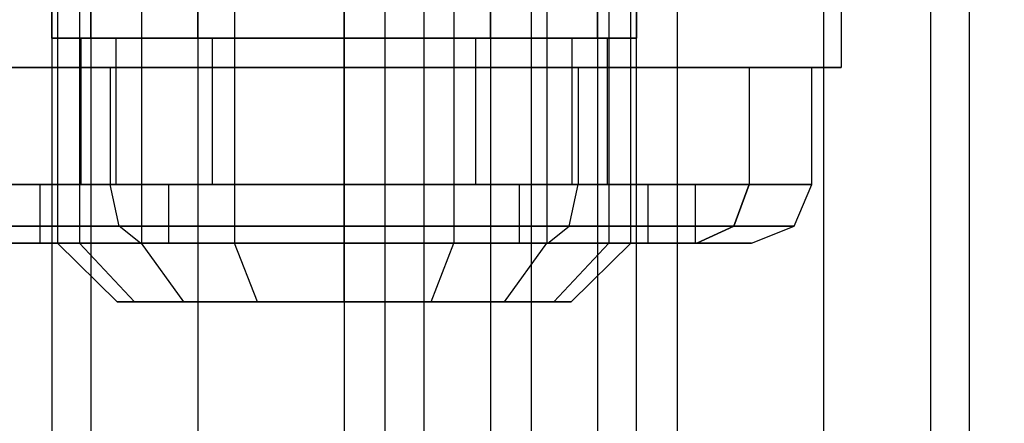
# Model space of a CAD drawing. Extents: x -3044 to 3382, y -2044 to 2290.
# Drawn here: x -1430 to -1413, y 474 to 481 of the extents above; entities that cross this region are included whole.
import ezdxf

# ---------------------------------------------------------------- set-up
doc = ezdxf.new("R2010")
doc.units = 0
doc.header["$MEASUREMENT"] = 0
doc.layers.add('001', color=4, linetype='Continuous')
doc.layers.add('1', color=7, linetype='Continuous')
doc.dimstyles.get("Standard").update_dxf_attribs({"dimtxt": 0.18, "dimasz": 0.18, "dimexe": 0.18, "dimexo": 0.0625, "dimgap": 0.09, "dimtad": 0, "dimtih": 1, "dimtoh": 1, "dimdec": 4, "dimzin": 0, "dimdsep": 46, "dimtxsty": 'Standard', "dimcen": 0.09, "dimadec": 0, "dimazin": 0, "dimtfac": 1, "dimtdec": 4, "dimtofl": 0, "dimtmove": 0, "dimatfit": 3, "dimfxl": 1, "dimtolj": 1, "dimtzin": 0, "dimarcsym": 0})

# ---------------------------------------------------------------- blocks, each defined once
blk = doc.blocks.new('DIMENSION1')
at = {"layer": '001', "color": 4}
for p, q in [((-3044.304783, 606.367446), (-3044.304783, 2289.563228)), ((3055.695217, 606.367446), (3055.695217, 2289.563228))]:
    blk.add_line(p, q, dxfattribs=at)
at = {"layer": '001', "color": 3}
for p, q in [((-2985.216318, 2269.982118), (-3044.304783, 2259.563228)), ((-2985.216318, 2249.144337), (-2985.216318, 2269.982118)), ((3055.695217, 2259.563228), (2996.606751, 2269.982118)), ((2996.606751, 2269.982118), (2996.606751, 2249.144337)), ((-3044.304783, 2259.563228), (-92.304783, 2259.563228)), ((-3044.304783, 2259.563228), (-2985.216318, 2249.144337)), ((103.695217, 2259.563228), (3055.695217, 2259.563228)), ((2996.606751, 2249.144337), (3055.695217, 2259.563228))]:
    blk.add_line(p, q, dxfattribs=at)
at = {"layer": '001', "width": 0.6}
blk.add_text('6100', height=3.5, dxfattribs=at).set_placement((-87.638117, 2242.229894))

msp = doc.modelspace()

# ---------------------------------------------------------------- linework, layer by layer
at = {"color": 2}
for p, q in [((-1423.304783, 580.367446, -584), (-1423.304783, 432.367446, -584)), ((-1422.63491, 580.367446, -586.5), (-1422.63491, 432.367446, -586.5)), ((-1422.63491, 580.367446, -581.5), (-1422.63491, 432.367446, -581.5)), ((-1420.804783, 580.367446, -588.330127), (-1420.804783, 432.367446, -588.330127)), ((-1420.804783, 580.367446, -579.669873), (-1420.804783, 432.367446, -579.669873)), ((-1418.304783, 580.367446, -589), (-1418.304783, 432.367446, -589)), ((-1418.304783, 580.367446, -579), (-1418.304783, 432.367446, -579)), ((-1415.804783, 580.367446, -588.330127), (-1415.804783, 432.367446, -588.330127)), ((-1415.804783, 580.367446, -579.669873), (-1415.804783, 432.367446, -579.669873)), ((-1413.974656, 580.367446, -586.5), (-1413.974656, 432.367446, -586.5)), ((-1413.974656, 580.367446, -581.5), (-1413.974656, 432.367446, -581.5)), ((-1413.304783, 432.367446, -584), (-1413.304783, 580.367446, -584))]:
    msp.add_line(p, q, dxfattribs=at)
at = {"color": 0}
for p, q in [((-1429, 574, -584), (-1429, 426, -584)), ((-1428.330127, 574, -586.5), (-1428.330127, 426, -586.5)), ((-1428.330127, 574, -581.5), (-1428.330127, 426, -581.5)), ((-1426.5, 574, -588.330127), (-1426.5, 426, -588.330127)), ((-1426.5, 574, -579.669873), (-1426.5, 426, -579.669873)), ((-1424, 574, -589), (-1424, 426, -589)), ((-1424, 574, -579), (-1424, 426, -579)), ((-1421.5, 574, -588.330127), (-1421.5, 426, -588.330127)), ((-1421.5, 574, -579.669873), (-1421.5, 426, -579.669873)), ((-1419.669873, 574, -586.5), (-1419.669873, 426, -586.5)), ((-1419.669873, 574, -581.5), (-1419.669873, 426, -581.5)), ((-1419, 426, -584), (-1419, 574, -584)), ((-1428.9, 504.5, 1150), (-1428.9, 477, 1150)), ((-1428.52701, 504.5, 1148.124851), (-1428.52701, 477, 1148.124851)), ((-1428.52701, 504.5, 1151.875149), (-1428.52701, 477, 1151.875149)), ((-1427.464823, 504.5, 1146.535177), (-1427.464823, 477, 1146.535177)), ((-1427.464823, 504.5, 1153.464823), (-1427.464823, 477, 1153.464823)), ((-1425.875149, 504.5, 1145.47299), (-1425.875149, 477, 1145.47299)), ((-1425.875149, 504.5, 1154.52701), (-1425.875149, 477, 1154.52701)), ((-1424, 504.5, 1145.1), (-1424, 477, 1145.1)), ((-1424, 504.5, 1154.9), (-1424, 477, 1154.9)), ((-1422.124851, 504.5, 1145.47299), (-1422.124851, 477, 1145.47299)), ((-1422.124851, 504.5, 1154.52701), (-1422.124851, 477, 1154.52701)), ((-1420.535177, 504.5, 1146.535177), (-1420.535177, 477, 1146.535177)), ((-1420.535177, 504.5, 1153.464823), (-1420.535177, 477, 1153.464823)), ((-1419.47299, 504.5, 1148.124851), (-1419.47299, 477, 1148.124851)), ((-1419.47299, 504.5, 1151.875149), (-1419.47299, 477, 1151.875149)), ((-1419.1, 477, 1150), (-1419.1, 504.5, 1150)), ((-1429, 480.5, 1150), (-1429, 487, 1150)), ((-1428.330127, 480.5, 1147.5), (-1428.330127, 487, 1147.5)), ((-1428.330127, 480.5, 1152.5), (-1428.330127, 487, 1152.5)), ((-1426.5, 480.5, 1145.669873), (-1426.5, 487, 1145.669873)), ((-1426.5, 480.5, 1154.330127), (-1426.5, 487, 1154.330127)), ((-1424, 480.5, 1145), (-1424, 487, 1145)), ((-1424, 480.5, 1155), (-1424, 487, 1155)), ((-1424, 487, 1140.185045), (-1424, 480, 1140.185045)), ((-1424, 487, 1159.814955), (-1424, 480, 1159.814955)), ((-1421.5, 480.5, 1145.669873), (-1421.5, 487, 1145.669873)), ((-1421.5, 480.5, 1154.330127), (-1421.5, 487, 1154.330127)), ((-1419.669873, 480.5, 1147.5), (-1419.669873, 487, 1147.5)), ((-1419.669873, 480.5, 1152.5), (-1419.669873, 487, 1152.5)), ((-1419, 487, 1150), (-1419, 480.5, 1150)), ((-1415.5, 487, 1154.907477), (-1415.5, 480, 1154.907477)), ((-1415.5, 487, 1145.092523), (-1415.5, 480, 1145.092523)), ((-1428.330127, 480.5, 1152.5), (-1429, 480.5, 1150)), ((-1429, 480.5, 1150), (-1428.330127, 480.5, 1147.5)), ((-1428.5, 478, 1150), (-1428.5, 480.5, 1150)), ((-1428.5, 480.5, 1150), (-1427.897114, 480.5, 1147.75)), ((-1427.897114, 480.5, 1152.25), (-1428.5, 480.5, 1150)), ((-1426.5, 480.5, 1154.330127), (-1428.330127, 480.5, 1152.5)), ((-1428.330127, 480.5, 1147.5), (-1426.5, 480.5, 1145.669873)), ((-1427.897114, 478, 1147.75), (-1427.897114, 480.5, 1147.75)), ((-1427.897114, 480.5, 1147.75), (-1426.25, 480.5, 1146.102886)), ((-1427.897114, 478, 1152.25), (-1427.897114, 480.5, 1152.25)), ((-1426.25, 480.5, 1153.897114), (-1427.897114, 480.5, 1152.25)), ((-1424, 480.5, 1155), (-1426.5, 480.5, 1154.330127)), ((-1426.5, 480.5, 1145.669873), (-1424, 480.5, 1145)), ((-1426.25, 478, 1146.102886), (-1426.25, 480.5, 1146.102886)), ((-1426.25, 480.5, 1146.102886), (-1424, 480.5, 1145.5)), ((-1426.25, 478, 1153.897114), (-1426.25, 480.5, 1153.897114)), ((-1424, 480.5, 1154.5), (-1426.25, 480.5, 1153.897114)), ((-1424, 478, 1145.5), (-1424, 480.5, 1145.5)), ((-1424, 480.5, 1145.5), (-1421.75, 480.5, 1146.102886)), ((-1424, 478, 1154.5), (-1424, 480.5, 1154.5)), ((-1421.75, 480.5, 1153.897114), (-1424, 480.5, 1154.5)), ((-1421.5, 480.5, 1154.330127), (-1424, 480.5, 1155)), ((-1424, 480.5, 1145), (-1421.5, 480.5, 1145.669873)), ((-1421.75, 478, 1146.102886), (-1421.75, 480.5, 1146.102886)), ((-1421.75, 480.5, 1146.102886), (-1420.102886, 480.5, 1147.75)), ((-1421.75, 478, 1153.897114), (-1421.75, 480.5, 1153.897114)), ((-1420.102886, 480.5, 1152.25), (-1421.75, 480.5, 1153.897114)), ((-1419.669873, 480.5, 1152.5), (-1421.5, 480.5, 1154.330127)), ((-1421.5, 480.5, 1145.669873), (-1419.669873, 480.5, 1147.5)), ((-1420.102886, 478, 1147.75), (-1420.102886, 480.5, 1147.75)), ((-1420.102886, 480.5, 1147.75), (-1419.5, 480.5, 1150)), ((-1420.102886, 478, 1152.25), (-1420.102886, 480.5, 1152.25)), ((-1419.5, 480.5, 1150), (-1420.102886, 480.5, 1152.25)), ((-1419.669873, 480.5, 1147.5), (-1419, 480.5, 1150)), ((-1419, 480.5, 1150), (-1419.669873, 480.5, 1152.5)), ((-1419.5, 480.5, 1150), (-1419.5, 478, 1150)), ((-1424, 480, 1140.185045), (-1432.5, 480, 1145.092523)), ((-1432.5, 480, 1154.907477), (-1424, 480, 1159.814955)), ((-1428, 480, 1143.071797), (-1430.928203, 480, 1146)), ((-1430.928203, 480, 1154), (-1428, 480, 1156.928203)), ((-1424, 480, 1142), (-1428, 480, 1143.071797)), ((-1428, 480, 1143.071797), (-1428, 478, 1143.071797)), ((-1428, 480, 1156.928203), (-1428, 478, 1156.928203)), ((-1428, 480, 1156.928203), (-1424, 480, 1158)), ((-1420, 480, 1143.071797), (-1424, 480, 1142)), ((-1424, 480, 1142), (-1424, 478, 1142)), ((-1424, 480, 1158), (-1424, 478, 1158)), ((-1424, 480, 1158), (-1420, 480, 1156.928203)), ((-1415.5, 480, 1145.092523), (-1424, 480, 1140.185045)), ((-1424, 480, 1159.814955), (-1415.5, 480, 1154.907477)), ((-1417.071797, 480, 1146), (-1420, 480, 1143.071797)), ((-1420, 480, 1143.071797), (-1420, 478, 1143.071797)), ((-1420, 480, 1156.928203), (-1420, 478, 1156.928203)), ((-1420, 480, 1156.928203), (-1417.071797, 480, 1154)), ((-1416, 480, 1150), (-1417.071797, 480, 1146)), ((-1417.071797, 480, 1146), (-1417.071797, 478, 1146)), ((-1417.071797, 480, 1154), (-1417.071797, 478, 1154)), ((-1417.071797, 480, 1154), (-1416, 480, 1150)), ((-1416, 478, 1150), (-1416, 480, 1150)), ((-1415.5, 480, 1154.907477), (-1415.5, 480, 1145.092523)), ((-1430.928203, 478, 1146), (-1428, 478, 1143.071797)), ((-1428, 478, 1156.928203), (-1430.928203, 478, 1154)), ((-1430, 478, 1150), (-1429.196152, 478, 1147)), ((-1429.196152, 478, 1153), (-1430, 478, 1150)), ((-1429.196152, 477, 1147), (-1429.196152, 478, 1147)), ((-1429.196152, 478, 1147), (-1427, 478, 1144.803848)), ((-1429.196152, 477, 1153), (-1429.196152, 478, 1153)), ((-1427, 478, 1155.196152), (-1429.196152, 478, 1153)), ((-1427.897114, 478, 1147.75), (-1428.5, 478, 1150)), ((-1428.5, 478, 1150), (-1427.897114, 478, 1152.25)), ((-1428, 478, 1143.071797), (-1424, 478, 1142)), ((-1424, 478, 1158), (-1428, 478, 1156.928203)), ((-1427.848387, 477.292893, 1156.665602), (-1428, 478, 1156.928203)), ((-1427.848387, 477.292893, 1143.334398), (-1428, 478, 1143.071797)), ((-1426.25, 478, 1146.102886), (-1427.897114, 478, 1147.75)), ((-1427.897114, 478, 1152.25), (-1426.25, 478, 1153.897114)), ((-1427, 477, 1144.803848), (-1427, 478, 1144.803848)), ((-1427, 478, 1144.803848), (-1424, 478, 1144)), ((-1427, 477, 1155.196152), (-1427, 478, 1155.196152)), ((-1424, 478, 1156), (-1427, 478, 1155.196152)), ((-1424, 478, 1145.5), (-1426.25, 478, 1146.102886)), ((-1426.25, 478, 1153.897114), (-1424, 478, 1154.5)), ((-1421.75, 478, 1146.102886), (-1424, 478, 1145.5)), ((-1424, 478, 1154.5), (-1421.75, 478, 1153.897114)), ((-1424, 477, 1144), (-1424, 478, 1144)), ((-1424, 478, 1144), (-1421, 478, 1144.803848)), ((-1424, 477, 1156), (-1424, 478, 1156)), ((-1421, 478, 1155.196152), (-1424, 478, 1156)), ((-1424, 478, 1142), (-1420, 478, 1143.071797)), ((-1420, 478, 1156.928203), (-1424, 478, 1158)), ((-1424, 477.292893, 1157.696775), (-1424, 478, 1158)), ((-1424, 477.292893, 1142.303225), (-1424, 478, 1142)), ((-1420.102886, 478, 1147.75), (-1421.75, 478, 1146.102886)), ((-1421.75, 478, 1153.897114), (-1420.102886, 478, 1152.25)), ((-1421, 477, 1144.803848), (-1421, 478, 1144.803848)), ((-1421, 478, 1144.803848), (-1418.803848, 478, 1147)), ((-1421, 477, 1155.196152), (-1421, 478, 1155.196152)), ((-1418.803848, 478, 1153), (-1421, 478, 1155.196152)), ((-1420.151613, 477.292893, 1156.665602), (-1420, 478, 1156.928203)), ((-1420.151613, 477.292893, 1143.334398), (-1420, 478, 1143.071797)), ((-1419.5, 478, 1150), (-1420.102886, 478, 1147.75)), ((-1420.102886, 478, 1152.25), (-1419.5, 478, 1150)), ((-1420, 478, 1143.071797), (-1417.071797, 478, 1146)), ((-1417.071797, 478, 1154), (-1420, 478, 1156.928203)), ((-1418.803848, 477, 1147), (-1418.803848, 478, 1147)), ((-1418.803848, 478, 1147), (-1418, 478, 1150)), ((-1418.803848, 477, 1153), (-1418.803848, 478, 1153)), ((-1418, 478, 1150), (-1418.803848, 478, 1153)), ((-1418, 478, 1150), (-1418, 477, 1150)), ((-1417.071797, 478, 1146), (-1417.334398, 477.292893, 1146.151613)), ((-1417.334398, 477.292893, 1153.848387), (-1417.071797, 478, 1154)), ((-1417.071797, 478, 1146), (-1416, 478, 1150)), ((-1416, 478, 1150), (-1417.071797, 478, 1154)), ((-1416.303225, 477.292893, 1150), (-1416, 478, 1150)), ((-1427.848387, 477.292893, 1156.665602), (-1430.665602, 477.292893, 1153.848387)), ((-1430.665602, 477.292893, 1146.151613), (-1427.848387, 477.292893, 1143.334398)), ((-1424, 477.292893, 1157.696775), (-1427.848387, 477.292893, 1156.665602)), ((-1427.482362, 477, 1156.031628), (-1427.848387, 477.292893, 1156.665602)), ((-1427.482362, 477, 1143.968372), (-1427.848387, 477.292893, 1143.334398)), ((-1427.848387, 477.292893, 1143.334398), (-1424, 477.292893, 1142.303225)), ((-1420.151613, 477.292893, 1156.665602), (-1424, 477.292893, 1157.696775)), ((-1424, 477, 1156.964724), (-1424, 477.292893, 1157.696775)), ((-1424, 477, 1143.035276), (-1424, 477.292893, 1142.303225)), ((-1424, 477.292893, 1142.303225), (-1420.151613, 477.292893, 1143.334398)), ((-1420.517638, 477, 1156.031628), (-1420.151613, 477.292893, 1156.665602)), ((-1420.517638, 477, 1143.968372), (-1420.151613, 477.292893, 1143.334398)), ((-1417.334398, 477.292893, 1153.848387), (-1420.151613, 477.292893, 1156.665602)), ((-1420.151613, 477.292893, 1143.334398), (-1417.334398, 477.292893, 1146.151613)), ((-1417.334398, 477.292893, 1146.151613), (-1417.968372, 477, 1146.517638)), ((-1417.968372, 477, 1153.482362), (-1417.334398, 477.292893, 1153.848387)), ((-1417.334398, 477.292893, 1146.151613), (-1416.303225, 477.292893, 1150)), ((-1416.303225, 477.292893, 1150), (-1417.334398, 477.292893, 1153.848387)), ((-1417.035276, 477, 1150), (-1416.303225, 477.292893, 1150)), ((-1427.482362, 477, 1143.968372), (-1430.031628, 477, 1146.517638)), ((-1430.031628, 477, 1153.482362), (-1427.482362, 477, 1156.031628)), ((-1429.196152, 477, 1153), (-1430, 477, 1150)), ((-1430, 477, 1150), (-1429.196152, 477, 1147)), ((-1427, 477, 1155.196152), (-1429.196152, 477, 1153)), ((-1429.196152, 477, 1147), (-1427, 477, 1144.803848)), ((-1428.9, 477, 1150), (-1428.52701, 477, 1148.124851)), ((-1428.52701, 477, 1151.875149), (-1428.9, 477, 1150)), ((-1427.880409, 476, 1150), (-1428.9, 477, 1150)), ((-1428.52701, 477, 1148.124851), (-1427.464823, 477, 1146.535177)), ((-1427.464823, 477, 1153.464823), (-1428.52701, 477, 1151.875149)), ((-1427.58503, 476, 1151.484968), (-1428.52701, 477, 1151.875149)), ((-1427.58503, 476, 1148.515032), (-1428.52701, 477, 1148.124851)), ((-1424, 477, 1143.035276), (-1427.482362, 477, 1143.968372)), ((-1427.482362, 477, 1156.031628), (-1424, 477, 1156.964724)), ((-1427.464823, 477, 1146.535177), (-1425.875149, 477, 1145.47299)), ((-1425.875149, 477, 1154.52701), (-1427.464823, 477, 1153.464823)), ((-1426.743863, 476, 1152.743863), (-1427.464823, 477, 1153.464823)), ((-1426.743863, 476, 1147.256137), (-1427.464823, 477, 1146.535177)), ((-1424, 477, 1156), (-1427, 477, 1155.196152)), ((-1427, 477, 1144.803848), (-1424, 477, 1144)), ((-1425.875149, 477, 1145.47299), (-1424, 477, 1145.1)), ((-1424, 477, 1154.9), (-1425.875149, 477, 1154.52701)), ((-1425.484968, 476, 1153.58503), (-1425.875149, 477, 1154.52701)), ((-1425.484968, 476, 1146.41497), (-1425.875149, 477, 1145.47299)), ((-1420.517638, 477, 1143.968372), (-1424, 477, 1143.035276)), ((-1424, 477, 1156.964724), (-1420.517638, 477, 1156.031628)), ((-1421, 477, 1155.196152), (-1424, 477, 1156)), ((-1424, 477, 1144), (-1421, 477, 1144.803848)), ((-1424, 477, 1145.1), (-1422.124851, 477, 1145.47299)), ((-1422.124851, 477, 1154.52701), (-1424, 477, 1154.9)), ((-1424, 476, 1153.880409), (-1424, 477, 1154.9)), ((-1424, 476, 1146.119591), (-1424, 477, 1145.1)), ((-1422.515032, 476, 1153.58503), (-1422.124851, 477, 1154.52701)), ((-1422.515032, 476, 1146.41497), (-1422.124851, 477, 1145.47299)), ((-1422.124851, 477, 1145.47299), (-1420.535177, 477, 1146.535177)), ((-1420.535177, 477, 1153.464823), (-1422.124851, 477, 1154.52701)), ((-1421.256137, 476, 1152.743863), (-1420.535177, 477, 1153.464823)), ((-1421.256137, 476, 1147.256137), (-1420.535177, 477, 1146.535177)), ((-1418.803848, 477, 1153), (-1421, 477, 1155.196152)), ((-1421, 477, 1144.803848), (-1418.803848, 477, 1147)), ((-1420.535177, 477, 1146.535177), (-1419.47299, 477, 1148.124851)), ((-1419.47299, 477, 1151.875149), (-1420.535177, 477, 1153.464823)), ((-1417.968372, 477, 1146.517638), (-1420.517638, 477, 1143.968372)), ((-1420.517638, 477, 1156.031628), (-1417.968372, 477, 1153.482362)), ((-1419.47299, 477, 1148.124851), (-1420.41497, 476, 1148.515032)), ((-1420.41497, 476, 1151.484968), (-1419.47299, 477, 1151.875149)), ((-1420.119591, 476, 1150), (-1419.1, 477, 1150)), ((-1419.47299, 477, 1148.124851), (-1419.1, 477, 1150)), ((-1419.1, 477, 1150), (-1419.47299, 477, 1151.875149)), ((-1418.803848, 477, 1147), (-1418, 477, 1150)), ((-1418, 477, 1150), (-1418.803848, 477, 1153)), ((-1417.035276, 477, 1150), (-1417.968372, 477, 1146.517638)), ((-1417.968372, 477, 1153.482362), (-1417.035276, 477, 1150)), ((-1427.58503, 476, 1148.515032), (-1427.880409, 476, 1150)), ((-1427.880409, 476, 1150), (-1427.58503, 476, 1151.484968)), ((-1426.743863, 476, 1147.256137), (-1427.58503, 476, 1148.515032)), ((-1427.58503, 476, 1151.484968), (-1426.743863, 476, 1152.743863)), ((-1425.484968, 476, 1146.41497), (-1426.743863, 476, 1147.256137)), ((-1426.743863, 476, 1152.743863), (-1425.484968, 476, 1153.58503)), ((-1424, 476, 1146.119591), (-1425.484968, 476, 1146.41497)), ((-1425.484968, 476, 1153.58503), (-1424, 476, 1153.880409)), ((-1422.515032, 476, 1146.41497), (-1424, 476, 1146.119591)), ((-1424, 476, 1153.880409), (-1422.515032, 476, 1153.58503)), ((-1421.256137, 476, 1147.256137), (-1422.515032, 476, 1146.41497)), ((-1422.515032, 476, 1153.58503), (-1421.256137, 476, 1152.743863)), ((-1421.256137, 476, 1152.743863), (-1420.41497, 476, 1151.484968)), ((-1420.41497, 476, 1148.515032), (-1421.256137, 476, 1147.256137)), ((-1420.41497, 476, 1151.484968), (-1420.119591, 476, 1150)), ((-1420.119591, 476, 1150), (-1420.41497, 476, 1148.515032))]:
    msp.add_line(p, q, dxfattribs=at)

# ---------------------------------------------------------------- dimensions: what is measured, and where the dimension line sits
at = {"layer": '1'}
dim = msp.add_linear_dim(base=(0, 0), p1=(0, 0), p2=(0, 0), dimstyle='Standard', dxfattribs=at)
dim.commit()
dim.dimension.update_dxf_attribs({"geometry": 'DIMENSION1', "text_midpoint": (0, 0)})

doc.saveas('drawing.dxf')
